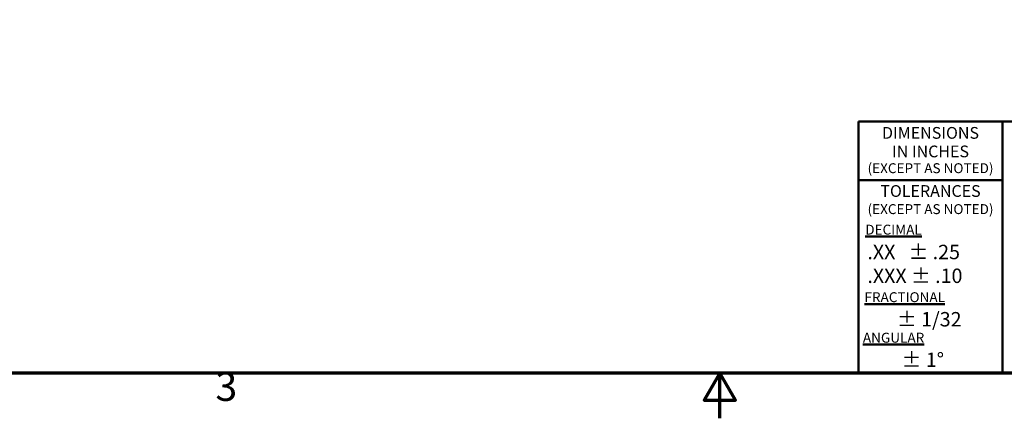
# Model space of a CAD drawing. Units: inches. Extents: x 1.7 to 75.3, y 0.9 to 58.6.
# Drawn here: x 24.9 to 44, y 0.9 to 8.6 of the extents above; entities that cross this region are included whole.
import ezdxf
from ezdxf.enums import TextEntityAlignment as Align

# ---------------------------------------------------------------- set-up
doc = ezdxf.new("R2010")
doc.units = ezdxf.units.IN
doc.header["$LTSCALE"] = 3.5
doc.header["$MEASUREMENT"] = 0
doc.layers.get('0').update_dxf_attribs({"lineweight": 25})
doc.layers.add('Border (ANSI)', color=7, linetype='Continuous', lineweight=70)
doc.layers.add('Title (ANSI)', color=7, linetype='Continuous', lineweight=50)
doc.styles.add('Note Text (ANSI)', font='tahoma.ttf')
doc.styles.add('Text Style167', font='times.ttf')
doc.styles.add('Text Style171', font='times.ttf')
doc.styles.add('Text Style173', font='times.ttf')
doc.styles.add('Text Style174', font='times.ttf')
doc.styles.add('Text Style175', font='times.ttf')
doc.styles.add('Text Style176', font='times.ttf')
doc.styles.add('Text Style179', font='times.ttf')
doc.styles.add('Text Style39', font='tahoma.ttf')
doc.styles.add('Text Style41', font='times.ttf')
doc.styles.add('Text Style53', font='times.ttf')

# ---------------------------------------------------------------- blocks, each defined once
blk = doc.blocks.new('Borders Default Border')
at = {"layer": 'Border (ANSI)', "flags": 128}
for points in [[(0.75, 0.5), (0.75, 16.5), (21.25, 16.5), (21.25, 0.5), (0.75, 0.5)], [(11, 0.25), (11, 0.5), (10.9134, 0.35), (11.0866, 0.35), (11, 0.5)]]:
    blk.add_lwpolyline(points, dxfattribs=at)
at = {"layer": 'Border (ANSI)', "insert": (8.2002, 0.2966), "char_height": 0.16, "attachment_point": 7, "style": 'Note Text (ANSI)'}
blk.add_mtext('3', dxfattribs=at)
blk = doc.blocks.new('Title Blocks ALLIENT_2')
at = {"layer": 'Title (ANSI)'}
for p, q in [((10.5071, 3.6322), (1.03, 3.6322)), ((1.03, 3.6322), (1.03, 2.2352)), ((1.8305, 2.2352), (1.8305, 3.6322)), ((1.03, 3.3072), (1.8305, 3.3072)), ((1.03, 2.2352), (10.5071, 2.2352))]:
    blk.add_line(p, q, dxfattribs=at)
at = {"layer": 'Title (ANSI)', "style": 'Note Text (ANSI)'}
for s, insert, char_height, width, attachment_point, line_spacing_factor in [('\\fTimes New Roman|b0|i0;{\\H0.0650;DIMENSIONS\\P}\\fTimes New Roman|b0|i0;{\\H0.0650;IN INCHES}', (1.4303, 3.6024), 0.065, 0.851103, 2, 0.948986), ('\\fTimes New Roman|b0|i0;{\\H0.0800;.XX   ± .25\\P}\\fTimes New Roman|b0|i0;{\\H0.0800;.XXX ± .1}\\fTahoma|b0|i0;{\\H0.0800;0}', (1.08, 2.9485), 0.08, 0.680883, 1, 0.990219)]:
    blk.add_mtext(s, dxfattribs=dict(at, insert=insert, char_height=char_height, width=width, attachment_point=attachment_point, line_spacing_factor=line_spacing_factor))
for s, insert, char_height, width, attachment_point in [('\\fTahoma|b0|i0;{\\H0.0550;(EXCEPT AS NOTED)}', (1.4303, 3.4013), 0.055, 0.855468, 2), ('\\fTimes New Roman|b0|i0;{\\H0.0650;TOLERANCES}', (1.4303, 3.2796), 0.065, 0.851103, 2), ('\\fTahoma|b0|i0;{\\H0.0550;(EXCEPT AS NOTED)}', (1.4303, 3.1741), 0.055, 0.855468, 2), ('\\fTimes New Roman|b0|i0;{\\H0.0550;\\LDECIMAL}', (1.0681, 3.0602), 0.055, 0.462651, 1), ('\\fTimes New Roman|b0|i0;{\\H0.0550;\\LFRACTIONAL}', (1.0637, 2.6852), 0.055, 0.526095, 1), ('\\fTimes New Roman|b0|i0;{\\H0.0800;± 1/32}', (1.2446, 2.5752), 0.08, 0.846739, 1), ('\\fTimes New Roman|b0|i0;{\\H0.0550;\\LANGULAR}', (1.055, 2.4602), 0.055, 0.554308, 1), ('\\fTimes New Roman|b0|i0;{\\H0.0800;± 1°}', (1.2707, 2.3502), 0.08, 0.488839, 1)]:
    blk.add_mtext(s, dxfattribs=dict(at, insert=insert, char_height=char_height, width=width, attachment_point=attachment_point))
at = {"layer": 'Title (ANSI)'}
for tag, height, style, p in [('REV6', 0.0767, 'Text Style53', (3.1817, 3.5245)), ('ECO_6', 0.077, 'Text Style179', (3.4951, 3.5142)), ('REV6_DATE', 0.075, 'Text Style41', (6.1558, 3.5124)), ('REV5', 0.075, 'Text Style41', (3.1817, 3.3249)), ('ECO_5', 0.077, 'Text Style179', (3.4816, 3.3241)), ('REV5_DATE', 0.075, 'Text Style41', (6.1558, 3.3128)), ('ECO_4', 0.077, 'Text Style179', (3.4883, 3.1318)), ('REV4', 0.075, 'Text Style41', (3.1817, 3.1254)), ('REV4_DATE', 0.075, 'Text Style41', (6.1558, 3.1132)), ('REV3', 0.075, 'Text Style41', (3.1817, 2.9258)), ('ECO_3', 0.077, 'Text Style179', (3.4892, 2.9196)), ('REV3_DATE', 0.075, 'Text Style41', (6.1558, 2.9137))]:
    blk.add_attdef(tag, text='', height=height, dxfattribs=dict(at, style=style)).set_placement(p, align=Align.MIDDLE_CENTER)
at = {"layer": 'Title (ANSI)', "style": 'Text Style41'}
for tag, p in [('REV6_DESCRIPTION', (3.7488, 3.5261)), ('REV5_DESCRIPTION', (3.7488, 3.3266)), ('REV4_DESCRIPTION', (3.7488, 3.127)), ('REV3_DESCRIPTION', (3.7488, 2.9274))]:
    blk.add_attdef(tag, text='', height=0.075, dxfattribs=at).set_placement(p, align=Align.MIDDLE_LEFT)
at = {"layer": 'Title (ANSI)'}
for tag, p, height, style in [('DRN_BY_DATE_001', (6.8606, 3.0815), 0.125, 'Text Style176'), ('COPYRIGHT_YEAR_001', (9.248, 3.1405), 0.08, 'Text Style167'), ('TITLE_LINE_1_001', (8.2118, 2.7851), 0.145, 'Text Style174'), ('REV2_001', (3.1405, 2.6895), 0.075, 'Text Style41'), ('ECO_2_001', (3.3733, 2.6933), 0.077, 'Text Style179'), ('REV2_DESCRIPTION_001', (3.7482, 2.7012), 0.075, 'Text Style41'), ('REV2_DATE_001', (5.9881, 2.6764), 0.075, 'Text Style41'), ('TITLE_LINE_2_001', (7.468, 2.5762), 0.135, 'Text Style175'), ('ECO_1_001', (3.3734, 2.4937), 0.077, 'Text Style179'), ('REV1_DESCRIPTION_001', (3.747, 2.5017), 0.075, 'Text Style41'), ('REV1_001', (3.1447, 2.49), 0.075, 'Text Style41'), ('REV1_DATE_001', (5.9904, 2.4768), 0.075, 'Text Style41'), ('DWG_NUMBER_001', (8.1612, 2.2839), 0.15, 'Text Style173'), ('<SCALE>_001', (7.0135, 2.2711), 0.125, 'Text Style39'), ('Sheet_Size_001', (9.523, 2.287), 0.0998, 'Text Style171')]:
    blk.add_attdef(tag, p, '', height=height, dxfattribs=dict(at, style=style))

msp = doc.modelspace()

# ---------------------------------------------------------------- block references
at = {"xscale": 3.5, "yscale": 3.5, "zscale": 3.5}
for name, p in [('Borders Default Border', (0, 0)), ('Title Blocks ALLIENT_2', (37.584, -6.073))]:
    msp.add_blockref(name, p, dxfattribs=at)

doc.saveas('drawing.dxf')
